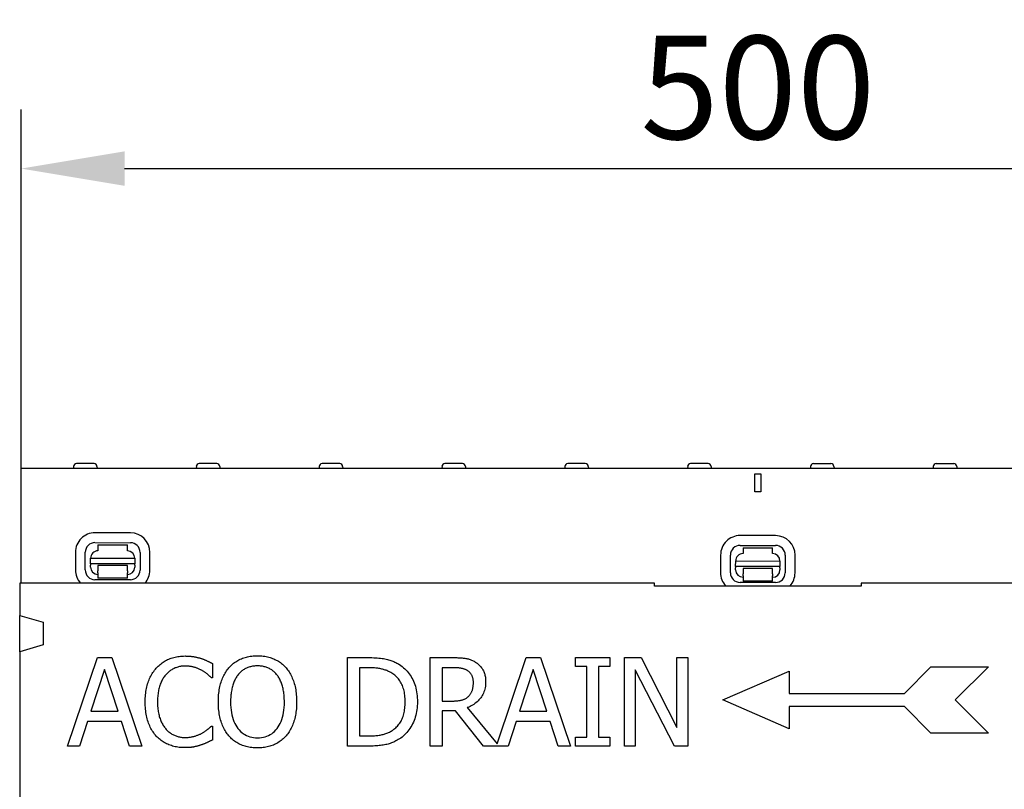
# Model space of a CAD drawing. Extents: x 98176 to 107591, y -2179 to 5233.
# Drawn here: x 104154 to 104488, y 2076 to 2337 of the extents above; entities that cross this region are included whole.
import ezdxf

# ---------------------------------------------------------------- set-up
doc = ezdxf.new("R2010")
doc.units = 0
doc.header["$LTSCALE"] = 2.5
doc.layers.get('DEFPOINTS').update_dxf_attribs({"color": 10, "linetype": 'CONTINUOUS'})
for name, color, linetype in [('BEMASS', 10, 'CONTINUOUS'), ('DUENN-18', 10, 'CONTINUOUS'), ('SICHTBAR', 10, 'CONTINUOUS')]:
    doc.layers.add(name, color=color, linetype=linetype)
doc.styles.add('BEMSTIL', font='isocp3.shx', dxfattribs={"width": 0.8})
doc.dimstyles.new('BEMASS', dxfattribs={"dimtxt": 3.5, "dimasz": 3.5, "dimexe": 2, "dimexo": 0, "dimgap": 1, "dimtad": 1, "dimdec": 0, "dimtxsty": 'BEMSTIL', "dimcen": 3, "dimclrd": 3, "dimclre": 3, "dimclrt": 4, "dimazin": 3, "dimtfac": 0.875, "dimtdec": 0, "dimtmove": 0, "dimatfit": 3, "dimtolj": 1})

# ---------------------------------------------------------------- blocks, each defined once
blk = doc.blocks.new('*D483')
at = {"layer": 'BEMASS', "color": 3}
for p, q in [((104154.93, 2185.24), (104154.93, 2306.74)), ((104653.93, 2185.24), (104653.93, 2306.74)), ((104189.93, 2286.74), (104618.93, 2286.74))]:
    blk.add_line(p, q, dxfattribs=at)
for points in [[(104189.93, 2292.58), (104189.93, 2280.91), (104154.93, 2286.74)], [(104618.93, 2292.58), (104618.93, 2280.91), (104653.93, 2286.74)]]:
    blk.add_solid(points, dxfattribs=at)
at = {"layer": 'DEFPOINTS', "color": 0}
for p in [(104653.93, 2286.74), (104154.93, 2185.24), (104653.93, 2185.24)]:
    blk.add_point(p, dxfattribs=at)
at = {"layer": 'BEMASS', "color": 4, "insert": (104404.43, 2314.24), "char_height": 35, "attachment_point": 5, "style": 'BEMSTIL'}
blk.add_mtext('\\A1;500', dxfattribs=at)

msp = doc.modelspace()

# ---------------------------------------------------------------- linework, layer by layer
at = {"layer": 'DUENN-18', "color": 133}
for p, q in [((104172.66, 2185.8), (104172.63, 2185.24)), ((104179.6, 2186.74), (104173.65, 2186.74)), ((104180.6, 2185.8), (104180.63, 2185.24)), ((104214.26, 2185.8), (104214.23, 2185.24)), ((104221.2, 2186.74), (104215.25, 2186.74)), ((104222.2, 2185.8), (104222.23, 2185.24)), ((104255.86, 2185.8), (104255.83, 2185.24)), ((104262.8, 2186.74), (104256.85, 2186.74)), ((104263.8, 2185.8), (104263.83, 2185.24)), ((104297.46, 2185.8), (104297.43, 2185.24)), ((104304.4, 2186.74), (104298.45, 2186.74)), ((104305.4, 2185.8), (104305.43, 2185.24)), ((104339.06, 2185.8), (104339.03, 2185.24)), ((104346, 2186.74), (104340.05, 2186.74)), ((104347, 2185.8), (104347.03, 2185.24)), ((104380.66, 2185.8), (104380.63, 2185.24)), ((104387.6, 2186.74), (104381.65, 2186.74)), ((104388.6, 2185.8), (104388.63, 2185.24)), ((104422.26, 2185.8), (104422.23, 2185.24)), ((104423.25, 2186.74), (104429.2, 2186.74)), ((104430.2, 2185.8), (104430.23, 2185.24)), ((104463.86, 2185.8), (104463.83, 2185.24)), ((104464.85, 2186.74), (104470.8, 2186.74)), ((104471.8, 2185.8), (104471.83, 2185.24)), ((104403.43, 2177.24), (104403.43, 2183.24)), ((104403.43, 2183.24), (104405.43, 2183.24)), ((104405.43, 2183.24), (104405.43, 2177.24)), ((104405.43, 2177.24), (104403.43, 2177.24)), ((104191.94, 2163.28), (104179.94, 2163.3)), ((104410.43, 2162.34), (104398.43, 2162.37)), ((104179.93, 2159.97), (104191.93, 2159.95)), ((104180.93, 2159.19), (104190.93, 2159.17)), ((104180.93, 2159.19), (104180.93, 2157.19)), ((104190.93, 2157.17), (104190.93, 2159.17)), ((104398.43, 2159.04), (104410.43, 2159.01)), ((104399.43, 2158.25), (104399.42, 2156.25)), ((104399.43, 2158.25), (104409.43, 2158.23)), ((104409.42, 2156.23), (104409.43, 2158.23)), ((104173.31, 2156.71), (104173.3, 2150.71)), ((104176.63, 2150.7), (104176.64, 2156.7)), ((104178.42, 2154.69), (104193.42, 2154.66)), ((104178.42, 2152.82), (104178.42, 2154.69)), ((104193.42, 2154.66), (104193.42, 2152.79)), ((104195.2, 2156.66), (104195.19, 2150.66)), ((104198.52, 2150.66), (104198.54, 2156.66)), ((104391.81, 2155.77), (104391.8, 2149.77)), ((104395.13, 2149.76), (104395.14, 2155.76)), ((104413.7, 2155.72), (104413.69, 2149.72)), ((104417.02, 2149.72), (104417.03, 2155.72)), ((104178.41, 2151.69), (104178.42, 2152.37)), ((104178.42, 2152.82), (104178.42, 2152.37)), ((104193.42, 2152.79), (104178.42, 2152.82)), ((104180.92, 2152.19), (104180.91, 2151.69)), ((104180.91, 2151.69), (104180.91, 2150.39)), ((104190.92, 2152.17), (104180.92, 2152.19)), ((104190.91, 2151.67), (104190.92, 2152.17)), ((104190.91, 2150.37), (104190.91, 2151.67)), ((104193.42, 2152.34), (104193.41, 2151.66)), ((104193.42, 2152.34), (104193.42, 2152.79)), ((104396.91, 2151.89), (104396.92, 2153.75)), ((104396.91, 2151.89), (104396.91, 2151.43)), ((104411.91, 2151.86), (104396.91, 2151.89)), ((104396.91, 2150.75), (104396.91, 2151.43)), ((104396.92, 2153.75), (104411.92, 2153.72)), ((104409.41, 2151.23), (104399.41, 2151.25)), ((104399.41, 2151.25), (104399.41, 2150.75)), ((104409.41, 2150.73), (104409.41, 2151.23)), ((104411.92, 2153.72), (104411.91, 2151.86)), ((104411.91, 2151.4), (104411.91, 2151.86)), ((104411.91, 2151.4), (104411.91, 2150.72)), ((104180.91, 2149.7), (104180.91, 2150.39)), ((104180.91, 2149.7), (104180.91, 2147.89)), ((104190.91, 2147.87), (104180.91, 2147.89)), ((104190.91, 2150.37), (104190.91, 2149.68)), ((104190.91, 2147.87), (104190.91, 2149.68)), ((104399.41, 2148.76), (104399.4, 2146.95)), ((104399.41, 2150.75), (104399.41, 2149.45)), ((104399.41, 2148.76), (104399.41, 2149.45)), ((104409.4, 2146.93), (104409.41, 2148.74)), ((104409.41, 2149.43), (104409.41, 2150.73)), ((104409.41, 2149.43), (104409.41, 2148.74)), ((104191.91, 2147.39), (104179.91, 2147.41)), ((104410.4, 2146.45), (104398.4, 2146.48)), ((104409.4, 2146.93), (104399.4, 2146.95)), ((104170.65, 2091.01), (104180.77, 2121.01)), ((104180.77, 2121.01), (104185.68, 2121.01)), ((104185.68, 2121.01), (104195.79, 2091.01)), ((104265.49, 2121.01), (104272.32, 2121.01)), ((104265.49, 2091.01), (104265.49, 2121.01)), ((104293.47, 2121.01), (104301.2, 2121.01)), ((104293.47, 2091.01), (104293.47, 2121.01)), ((104316.09, 2091.75), (104325.95, 2121.01)), ((104325.95, 2121.01), (104330.86, 2121.01)), ((104330.86, 2121.01), (104340.98, 2091.01)), ((104342.65, 2121.01), (104354.28, 2121.01)), ((104342.65, 2117.95), (104342.65, 2121.01)), ((104354.28, 2121.01), (104354.28, 2117.95)), ((104359.21, 2121.01), (104364.87, 2121.01)), ((104359.21, 2091.01), (104359.21, 2121.01)), ((104364.87, 2121.01), (104376.96, 2097.26)), ((104376.96, 2121.01), (104380.68, 2121.01)), ((104376.96, 2097.26), (104376.96, 2121.01)), ((104380.68, 2121.01), (104380.68, 2091.01)), ((104219.69, 2119.02), (104219.69, 2114.2)), ((104346.47, 2117.95), (104342.65, 2117.95)), ((104346.47, 2094.07), (104346.47, 2117.95)), ((104350.46, 2117.95), (104350.46, 2094.07)), ((104354.28, 2117.95), (104350.46, 2117.95)), ((104454.05, 2108.89), (104463.05, 2117.89)), ((104463.05, 2117.89), (104482.55, 2117.89)), ((104482.55, 2117.89), (104471.3, 2106.64)), ((104183.12, 2116.93), (104178.51, 2102.8)), ((104187.77, 2102.8), (104183.12, 2116.93)), ((104272.52, 2117.56), (104269.48, 2117.56)), ((104269.48, 2117.56), (104269.48, 2094.46)), ((104301.42, 2117.56), (104297.46, 2117.56)), ((104297.46, 2117.56), (104297.46, 2106.28)), ((104328.31, 2116.93), (104323.69, 2102.8)), ((104332.95, 2102.8), (104328.31, 2116.93)), ((104362.93, 2116.88), (104362.93, 2091.01)), ((104376.2, 2091.01), (104362.93, 2116.88)), ((104392.55, 2106.64), (104415.05, 2116.39)), ((104415.05, 2116.39), (104415.05, 2108.89)), ((104219.69, 2114.2), (104219.37, 2114.2)), ((104415.05, 2108.89), (104454.05, 2108.89)), ((104297.46, 2106.28), (104300.96, 2106.28)), ((104415.05, 2096.89), (104392.55, 2106.64)), ((104454.05, 2104.39), (104415.05, 2104.39)), ((104415.05, 2104.39), (104415.05, 2096.89)), ((104463.05, 2095.39), (104454.05, 2104.39)), ((104471.3, 2106.64), (104482.55, 2095.39)), ((104178.51, 2102.8), (104187.77, 2102.8)), ((104297.46, 2102.95), (104297.46, 2091.01)), ((104302.03, 2102.95), (104297.46, 2102.95)), ((104311.51, 2091.01), (104302.03, 2102.95)), ((104306.02, 2104.07), (104316.09, 2091.75)), ((104323.69, 2102.8), (104332.95, 2102.8)), ((104177.41, 2099.4), (104174.69, 2091.01)), ((104188.86, 2099.4), (104177.41, 2099.4)), ((104191.58, 2091.01), (104188.86, 2099.4)), ((104219.4, 2097.82), (104219.69, 2097.82)), ((104219.69, 2097.82), (104219.69, 2093.05)), ((104322.6, 2099.4), (104319.87, 2091.01)), ((104334.05, 2099.4), (104322.6, 2099.4)), ((104336.77, 2091.01), (104334.05, 2099.4)), ((104269.48, 2094.46), (104272.52, 2094.46)), ((104482.55, 2095.39), (104463.05, 2095.39)), ((104174.69, 2091.01), (104170.65, 2091.01)), ((104195.79, 2091.01), (104191.58, 2091.01)), ((104272.4, 2091.01), (104265.49, 2091.01)), ((104297.46, 2091.01), (104293.47, 2091.01)), ((104319.87, 2091.01), (104311.51, 2091.01)), ((104340.98, 2091.01), (104336.77, 2091.01)), ((104342.65, 2094.07), (104346.47, 2094.07)), ((104342.65, 2091.01), (104342.65, 2094.07)), ((104354.28, 2091.01), (104342.65, 2091.01)), ((104350.46, 2094.07), (104354.28, 2094.07)), ((104354.28, 2094.07), (104354.28, 2091.01)), ((104362.93, 2091.01), (104359.21, 2091.01)), ((104380.68, 2091.01), (104376.2, 2091.01))]:
    msp.add_line(p, q, dxfattribs=at)
at = {"layer": 'DUENN-18', "color": 133, "flags": 128}
for points in [[(104200.68, 2117.41), (104200.98, 2117.74), (104201.3, 2118.06), (104201.62, 2118.36), (104201.95, 2118.65), (104202.29, 2118.93), (104202.64, 2119.19), (104203, 2119.44), (104203.37, 2119.68), (104203.74, 2119.9), (104204.13, 2120.11), (104204.53, 2120.31), (104204.93, 2120.49), (104205.34, 2120.66), (104205.77, 2120.81), (104206.2, 2120.95), (104206.63, 2121.08), (104207.08, 2121.19), (104207.53, 2121.28), (104207.99, 2121.36), (104208.46, 2121.43), (104208.94, 2121.48), (104209.43, 2121.52), (104209.92, 2121.54), (104210.43, 2121.55)], [(104210.43, 2121.55), (104210.68, 2121.54), (104210.92, 2121.54), (104211.17, 2121.53), (104211.41, 2121.52), (104211.65, 2121.51), (104211.89, 2121.49), (104212.12, 2121.47), (104212.35, 2121.45), (104212.58, 2121.42), (104212.81, 2121.39), (104213.04, 2121.36), (104213.26, 2121.33), (104213.48, 2121.29), (104213.69, 2121.25), (104213.91, 2121.21), (104214.12, 2121.17), (104214.33, 2121.12), (104214.53, 2121.08), (104214.73, 2121.03), (104214.93, 2120.98), (104215.13, 2120.93), (104215.32, 2120.88), (104215.51, 2120.82), (104215.7, 2120.77)], [(104225.3, 2117.58), (104225.6, 2117.91), (104225.91, 2118.22), (104226.22, 2118.52), (104226.55, 2118.81), (104226.88, 2119.08), (104227.23, 2119.34), (104227.58, 2119.58), (104227.95, 2119.81), (104228.32, 2120.03), (104228.7, 2120.24), (104229.1, 2120.43), (104229.5, 2120.61), (104229.91, 2120.77), (104230.33, 2120.93), (104230.76, 2121.06), (104231.19, 2121.18), (104231.63, 2121.29), (104232.08, 2121.38), (104232.54, 2121.46), (104233.01, 2121.53), (104233.48, 2121.58), (104233.97, 2121.61), (104234.46, 2121.64), (104234.96, 2121.64)], [(104234.96, 2121.64), (104235.46, 2121.64), (104235.96, 2121.61), (104236.45, 2121.58), (104236.93, 2121.52), (104237.4, 2121.46), (104237.87, 2121.38), (104238.32, 2121.28), (104238.77, 2121.17), (104239.21, 2121.04), (104239.64, 2120.9), (104240.06, 2120.74), (104240.47, 2120.57), (104240.88, 2120.39), (104241.27, 2120.19), (104241.66, 2119.99), (104242.03, 2119.77), (104242.39, 2119.53), (104242.74, 2119.29), (104243.08, 2119.04), (104243.41, 2118.77), (104243.73, 2118.49), (104244.04, 2118.2), (104244.34, 2117.9), (104244.63, 2117.58)], [(104272.32, 2121.01), (104273.01, 2121.01), (104273.68, 2120.99), (104274.32, 2120.97), (104274.94, 2120.94), (104275.53, 2120.9), (104276.1, 2120.85), (104276.64, 2120.8), (104277.15, 2120.73), (104277.64, 2120.66), (104278.11, 2120.57), (104278.55, 2120.48), (104278.96, 2120.38), (104279.36, 2120.27), (104279.74, 2120.15), (104280.12, 2120.03), (104280.49, 2119.9), (104280.84, 2119.77), (104281.19, 2119.63), (104281.53, 2119.48), (104281.85, 2119.32), (104282.17, 2119.16), (104282.48, 2118.99), (104282.78, 2118.81), (104283.07, 2118.63)], [(104301.2, 2121.01), (104301.63, 2121.01), (104302.04, 2121), (104302.44, 2120.99), (104302.83, 2120.98), (104303.21, 2120.96), (104303.57, 2120.94), (104303.92, 2120.92), (104304.27, 2120.89), (104304.6, 2120.85), (104304.92, 2120.82), (104305.22, 2120.78), (104305.52, 2120.73), (104305.81, 2120.68), (104306.09, 2120.62), (104306.38, 2120.55), (104306.66, 2120.46), (104306.94, 2120.37), (104307.22, 2120.27), (104307.49, 2120.15), (104307.77, 2120.03), (104308.04, 2119.89), (104308.31, 2119.75), (104308.57, 2119.6), (104308.84, 2119.43)], [(104210.4, 2118.14), (104210.08, 2118.14), (104209.77, 2118.12), (104209.45, 2118.09), (104209.14, 2118.05), (104208.84, 2118), (104208.53, 2117.94), (104208.23, 2117.87), (104207.93, 2117.79), (104207.64, 2117.7), (104207.34, 2117.59), (104207.05, 2117.48), (104206.77, 2117.35), (104206.48, 2117.22), (104206.21, 2117.07), (104205.94, 2116.91), (104205.67, 2116.75), (104205.41, 2116.57), (104205.16, 2116.38), (104204.91, 2116.19), (104204.67, 2115.98), (104204.44, 2115.76), (104204.21, 2115.54), (104203.98, 2115.3), (104203.76, 2115.05)], [(104215.99, 2116.71), (104215.8, 2116.81), (104215.61, 2116.91), (104215.41, 2117.01), (104215.21, 2117.1), (104215.01, 2117.19), (104214.8, 2117.28), (104214.59, 2117.37), (104214.38, 2117.45), (104214.16, 2117.53), (104213.95, 2117.6), (104213.72, 2117.67), (104213.5, 2117.74), (104213.27, 2117.81), (104213.04, 2117.86), (104212.8, 2117.92), (104212.56, 2117.96), (104212.31, 2118.01), (104212.05, 2118.04), (104211.79, 2118.07), (104211.52, 2118.1), (104211.25, 2118.12), (104210.97, 2118.13), (104210.69, 2118.14), (104210.4, 2118.14)], [(104215.7, 2120.77), (104215.86, 2120.71), (104216.03, 2120.66), (104216.19, 2120.6), (104216.35, 2120.54), (104216.52, 2120.48), (104216.68, 2120.42), (104216.85, 2120.35), (104217.01, 2120.29), (104217.18, 2120.22), (104217.35, 2120.15), (104217.51, 2120.08), (104217.68, 2120), (104217.85, 2119.93), (104218.02, 2119.85), (104218.19, 2119.77), (104218.35, 2119.69), (104218.52, 2119.61), (104218.69, 2119.53), (104218.86, 2119.45), (104219.02, 2119.36), (104219.19, 2119.28), (104219.36, 2119.19), (104219.52, 2119.11), (104219.69, 2119.02)], [(104221.71, 2106.01), (104221.71, 2106.63), (104221.73, 2107.24), (104221.76, 2107.84), (104221.81, 2108.42), (104221.87, 2108.99), (104221.94, 2109.55), (104222.02, 2110.1), (104222.12, 2110.64), (104222.23, 2111.16), (104222.36, 2111.67), (104222.49, 2112.16), (104222.64, 2112.65), (104222.8, 2113.12), (104222.98, 2113.58), (104223.16, 2114.03), (104223.35, 2114.47), (104223.56, 2114.9), (104223.78, 2115.32), (104224, 2115.72), (104224.24, 2116.12), (104224.49, 2116.5), (104224.75, 2116.87), (104225.02, 2117.23), (104225.3, 2117.58)], [(104234.98, 2118.19), (104234.62, 2118.19), (104234.27, 2118.17), (104233.93, 2118.14), (104233.6, 2118.11), (104233.27, 2118.06), (104232.95, 2118), (104232.64, 2117.93), (104232.33, 2117.86), (104232.04, 2117.77), (104231.75, 2117.67), (104231.46, 2117.56), (104231.19, 2117.44), (104230.92, 2117.31), (104230.66, 2117.16), (104230.4, 2117.01), (104230.15, 2116.84), (104229.9, 2116.66), (104229.66, 2116.47), (104229.42, 2116.27), (104229.19, 2116.05), (104228.96, 2115.83), (104228.74, 2115.59), (104228.53, 2115.34), (104228.32, 2115.08)], [(104241.62, 2115.08), (104241.42, 2115.33), (104241.21, 2115.58), (104240.99, 2115.81), (104240.77, 2116.03), (104240.54, 2116.24), (104240.3, 2116.44), (104240.06, 2116.63), (104239.81, 2116.81), (104239.56, 2116.98), (104239.29, 2117.13), (104239.02, 2117.28), (104238.75, 2117.41), (104238.47, 2117.54), (104238.18, 2117.65), (104237.88, 2117.75), (104237.58, 2117.84), (104237.28, 2117.93), (104236.97, 2118), (104236.65, 2118.06), (104236.33, 2118.1), (104236, 2118.14), (104235.67, 2118.17), (104235.33, 2118.19), (104234.98, 2118.19)], [(104244.63, 2117.58), (104244.91, 2117.24), (104245.18, 2116.89), (104245.44, 2116.53), (104245.68, 2116.15), (104245.92, 2115.76), (104246.15, 2115.36), (104246.36, 2114.94), (104246.57, 2114.51), (104246.76, 2114.07), (104246.94, 2113.62), (104247.12, 2113.15), (104247.28, 2112.67), (104247.43, 2112.18), (104247.57, 2111.68), (104247.7, 2111.16), (104247.81, 2110.64), (104247.91, 2110.1), (104247.99, 2109.55), (104248.07, 2108.99), (104248.12, 2108.41), (104248.17, 2107.83), (104248.2, 2107.24), (104248.22, 2106.63), (104248.23, 2106.01)], [(104283.07, 2118.63), (104283.54, 2118.3), (104284, 2117.95), (104284.43, 2117.59), (104284.85, 2117.21), (104285.25, 2116.81), (104285.64, 2116.39), (104286, 2115.96), (104286.35, 2115.51), (104286.68, 2115.04), (104286.99, 2114.56), (104287.28, 2114.06), (104287.55, 2113.54), (104287.81, 2113), (104288.04, 2112.44), (104288.25, 2111.87), (104288.44, 2111.29), (104288.6, 2110.68), (104288.75, 2110.06), (104288.87, 2109.42), (104288.97, 2108.77), (104289.05, 2108.1), (104289.1, 2107.41), (104289.13, 2106.71), (104289.15, 2105.99)], [(104308.84, 2119.43), (104309.1, 2119.26), (104309.35, 2119.07), (104309.59, 2118.88), (104309.82, 2118.69), (104310.04, 2118.48), (104310.25, 2118.27), (104310.45, 2118.04), (104310.65, 2117.82), (104310.83, 2117.58), (104311.01, 2117.33), (104311.17, 2117.08), (104311.33, 2116.82), (104311.48, 2116.55), (104311.61, 2116.27), (104311.73, 2115.97), (104311.84, 2115.67), (104311.93, 2115.36), (104312.01, 2115.03), (104312.08, 2114.7), (104312.14, 2114.35), (104312.18, 2114), (104312.22, 2113.63), (104312.23, 2113.25), (104312.24, 2112.87)], [(104196.93, 2105.99), (104196.94, 2106.61), (104196.96, 2107.22), (104196.99, 2107.81), (104197.04, 2108.39), (104197.1, 2108.96), (104197.17, 2109.51), (104197.26, 2110.05), (104197.36, 2110.58), (104197.47, 2111.09), (104197.6, 2111.59), (104197.74, 2112.08), (104197.89, 2112.55), (104198.06, 2113.01), (104198.24, 2113.46), (104198.43, 2113.9), (104198.63, 2114.33), (104198.84, 2114.75), (104199.07, 2115.16), (104199.31, 2115.56), (104199.56, 2115.95), (104199.82, 2116.33), (104200.09, 2116.7), (104200.38, 2117.06), (104200.68, 2117.41)], [(104203.76, 2115.05), (104203.56, 2114.79), (104203.36, 2114.52), (104203.17, 2114.24), (104202.98, 2113.95), (104202.81, 2113.64), (104202.64, 2113.33), (104202.48, 2113), (104202.33, 2112.66), (104202.18, 2112.31), (104202.05, 2111.95), (104201.92, 2111.58), (104201.8, 2111.2), (104201.68, 2110.81), (104201.58, 2110.41), (104201.49, 2110), (104201.4, 2109.59), (104201.33, 2109.17), (104201.27, 2108.74), (104201.21, 2108.3), (104201.17, 2107.85), (104201.13, 2107.4), (104201.11, 2106.94), (104201.1, 2106.46), (104201.09, 2105.99)], [(104219.37, 2114.2), (104219.28, 2114.29), (104219.19, 2114.37), (104219.09, 2114.46), (104218.98, 2114.55), (104218.88, 2114.64), (104218.76, 2114.74), (104218.65, 2114.84), (104218.53, 2114.94), (104218.41, 2115.04), (104218.28, 2115.15), (104218.15, 2115.26), (104218.01, 2115.37), (104217.87, 2115.48), (104217.73, 2115.6), (104217.57, 2115.71), (104217.42, 2115.82), (104217.26, 2115.93), (104217.09, 2116.05), (104216.92, 2116.16), (104216.75, 2116.27), (104216.57, 2116.38), (104216.38, 2116.49), (104216.19, 2116.6), (104215.99, 2116.71)], [(104228.32, 2115.08), (104228.12, 2114.82), (104227.94, 2114.55), (104227.76, 2114.26), (104227.59, 2113.97), (104227.42, 2113.67), (104227.27, 2113.35), (104227.12, 2113.03), (104226.98, 2112.69), (104226.85, 2112.34), (104226.72, 2111.99), (104226.6, 2111.62), (104226.5, 2111.24), (104226.39, 2110.85), (104226.3, 2110.45), (104226.22, 2110.04), (104226.14, 2109.63), (104226.08, 2109.21), (104226.02, 2108.78), (104225.97, 2108.34), (104225.93, 2107.89), (104225.9, 2107.43), (104225.88, 2106.97), (104225.87, 2106.49), (104225.86, 2106.01)], [(104244.07, 2106.01), (104244.07, 2106.5), (104244.05, 2106.98), (104244.03, 2107.45), (104244, 2107.91), (104243.96, 2108.37), (104243.91, 2108.81), (104243.85, 2109.24), (104243.79, 2109.67), (104243.71, 2110.08), (104243.63, 2110.49), (104243.53, 2110.89), (104243.43, 2111.27), (104243.32, 2111.65), (104243.2, 2112.02), (104243.07, 2112.37), (104242.94, 2112.72), (104242.8, 2113.05), (104242.65, 2113.37), (104242.5, 2113.69), (104242.34, 2113.99), (104242.17, 2114.28), (104241.99, 2114.55), (104241.81, 2114.82), (104241.62, 2115.08)], [(104280.44, 2115.76), (104280.17, 2115.91), (104279.9, 2116.06), (104279.63, 2116.2), (104279.35, 2116.33), (104279.07, 2116.46), (104278.79, 2116.58), (104278.5, 2116.69), (104278.21, 2116.79), (104277.92, 2116.89), (104277.62, 2116.98), (104277.33, 2117.06), (104277.03, 2117.13), (104276.72, 2117.2), (104276.4, 2117.26), (104276.07, 2117.32), (104275.72, 2117.37), (104275.36, 2117.41), (104274.99, 2117.45), (104274.61, 2117.48), (104274.22, 2117.51), (104273.81, 2117.53), (104273.39, 2117.55), (104272.96, 2117.56), (104272.52, 2117.56)], [(104284.99, 2106.04), (104284.98, 2106.6), (104284.96, 2107.16), (104284.92, 2107.7), (104284.86, 2108.22), (104284.79, 2108.74), (104284.7, 2109.24), (104284.6, 2109.72), (104284.48, 2110.19), (104284.35, 2110.65), (104284.19, 2111.09), (104284.03, 2111.52), (104283.85, 2111.93), (104283.65, 2112.33), (104283.43, 2112.72), (104283.2, 2113.09), (104282.96, 2113.44), (104282.7, 2113.78), (104282.42, 2114.11), (104282.13, 2114.42), (104281.83, 2114.72), (104281.5, 2115), (104281.16, 2115.27), (104280.81, 2115.52), (104280.44, 2115.76)], [(104306.19, 2116.54), (104306.04, 2116.63), (104305.9, 2116.71), (104305.74, 2116.8), (104305.59, 2116.87), (104305.43, 2116.95), (104305.27, 2117.01), (104305.1, 2117.08), (104304.93, 2117.14), (104304.75, 2117.19), (104304.58, 2117.24), (104304.39, 2117.29), (104304.21, 2117.33), (104304.01, 2117.36), (104303.82, 2117.4), (104303.61, 2117.43), (104303.39, 2117.46), (104303.17, 2117.48), (104302.95, 2117.5), (104302.71, 2117.52), (104302.47, 2117.53), (104302.22, 2117.54), (104301.96, 2117.55), (104301.69, 2117.56), (104301.42, 2117.56)], [(104308.08, 2112.55), (104308.08, 2112.77), (104308.07, 2112.98), (104308.06, 2113.19), (104308.03, 2113.39), (104308, 2113.59), (104307.97, 2113.79), (104307.93, 2113.98), (104307.88, 2114.17), (104307.82, 2114.35), (104307.76, 2114.53), (104307.7, 2114.7), (104307.62, 2114.87), (104307.54, 2115.04), (104307.45, 2115.2), (104307.36, 2115.35), (104307.26, 2115.51), (104307.15, 2115.65), (104307.03, 2115.79), (104306.91, 2115.93), (104306.78, 2116.06), (104306.64, 2116.19), (104306.5, 2116.31), (104306.35, 2116.43), (104306.19, 2116.54)], [(104312.24, 2112.87), (104312.23, 2112.33), (104312.19, 2111.8), (104312.14, 2111.29), (104312.05, 2110.8), (104311.95, 2110.32), (104311.82, 2109.85), (104311.67, 2109.4), (104311.5, 2108.96), (104311.3, 2108.54), (104311.08, 2108.13), (104310.83, 2107.74), (104310.56, 2107.36), (104310.28, 2107), (104309.97, 2106.65), (104309.65, 2106.32), (104309.31, 2106.01), (104308.96, 2105.71), (104308.59, 2105.42), (104308.2, 2105.16), (104307.8, 2104.91), (104307.38, 2104.67), (104306.94, 2104.45), (104306.49, 2104.25), (104306.02, 2104.07)], [(104306.38, 2107.83), (104306.52, 2107.97), (104306.66, 2108.12), (104306.79, 2108.27), (104306.91, 2108.42), (104307.03, 2108.58), (104307.14, 2108.75), (104307.25, 2108.91), (104307.34, 2109.09), (104307.44, 2109.27), (104307.52, 2109.45), (104307.6, 2109.64), (104307.67, 2109.83), (104307.74, 2110.02), (104307.8, 2110.23), (104307.85, 2110.44), (104307.9, 2110.65), (104307.94, 2110.87), (104307.98, 2111.09), (104308.01, 2111.32), (104308.04, 2111.56), (104308.06, 2111.8), (104308.07, 2112.04), (104308.08, 2112.29), (104308.08, 2112.55)], [(104300.96, 2106.28), (104301.25, 2106.28), (104301.53, 2106.29), (104301.8, 2106.3), (104302.07, 2106.31), (104302.34, 2106.33), (104302.6, 2106.35), (104302.85, 2106.38), (104303.11, 2106.41), (104303.35, 2106.45), (104303.59, 2106.49), (104303.83, 2106.53), (104304.06, 2106.58), (104304.29, 2106.64), (104304.51, 2106.7), (104304.72, 2106.77), (104304.93, 2106.86), (104305.13, 2106.95), (104305.33, 2107.05), (104305.52, 2107.16), (104305.7, 2107.27), (104305.88, 2107.4), (104306.05, 2107.54), (104306.22, 2107.68), (104306.38, 2107.83)], [(104200.7, 2094.41), (104200.41, 2094.75), (104200.12, 2095.09), (104199.85, 2095.45), (104199.59, 2095.82), (104199.34, 2096.2), (104199.11, 2096.6), (104198.88, 2097.01), (104198.66, 2097.44), (104198.46, 2097.88), (104198.27, 2098.33), (104198.09, 2098.8), (104197.92, 2099.28), (104197.76, 2099.77), (104197.62, 2100.27), (104197.49, 2100.79), (104197.37, 2101.32), (104197.27, 2101.86), (104197.18, 2102.41), (104197.1, 2102.98), (104197.04, 2103.56), (104196.99, 2104.14), (104196.96, 2104.75), (104196.94, 2105.36), (104196.93, 2105.99)], [(104201.09, 2105.99), (104201.1, 2105.48), (104201.11, 2104.98), (104201.14, 2104.5), (104201.17, 2104.02), (104201.22, 2103.56), (104201.28, 2103.11), (104201.34, 2102.68), (104201.42, 2102.25), (104201.51, 2101.84), (104201.61, 2101.44), (104201.71, 2101.05), (104201.83, 2100.67), (104201.96, 2100.31), (104202.09, 2099.95), (104202.24, 2099.61), (104202.39, 2099.27), (104202.54, 2098.94), (104202.71, 2098.62), (104202.88, 2098.32), (104203.06, 2098.02), (104203.25, 2097.73), (104203.45, 2097.45), (104203.65, 2097.18), (104203.86, 2096.92)], [(104225.28, 2094.46), (104225, 2094.8), (104224.73, 2095.15), (104224.47, 2095.52), (104224.22, 2095.9), (104223.98, 2096.29), (104223.75, 2096.69), (104223.54, 2097.11), (104223.34, 2097.54), (104223.14, 2097.98), (104222.96, 2098.44), (104222.79, 2098.9), (104222.63, 2099.39), (104222.48, 2099.88), (104222.35, 2100.38), (104222.23, 2100.9), (104222.12, 2101.42), (104222.02, 2101.96), (104221.94, 2102.51), (104221.87, 2103.06), (104221.81, 2103.63), (104221.76, 2104.21), (104221.73, 2104.8), (104221.71, 2105.4), (104221.71, 2106.01)], [(104225.86, 2106.01), (104225.88, 2105.05), (104225.93, 2104.12), (104226.02, 2103.23), (104226.14, 2102.38), (104226.29, 2101.57), (104226.48, 2100.8), (104226.71, 2100.06), (104226.97, 2099.37), (104227.26, 2098.71), (104227.59, 2098.09), (104227.95, 2097.51), (104228.34, 2096.97), (104228.77, 2096.47), (104229.22, 2096.01), (104229.69, 2095.6), (104230.18, 2095.22), (104230.7, 2094.9), (104231.24, 2094.61), (104231.81, 2094.38), (104232.4, 2094.18), (104233.01, 2094.03), (104233.64, 2093.92), (104234.3, 2093.85), (104234.98, 2093.83)], [(104234.98, 2093.83), (104235.66, 2093.85), (104236.32, 2093.92), (104236.95, 2094.03), (104237.56, 2094.18), (104238.15, 2094.38), (104238.72, 2094.61), (104239.26, 2094.9), (104239.77, 2095.22), (104240.27, 2095.6), (104240.74, 2096.01), (104241.18, 2096.47), (104241.61, 2096.97), (104242, 2097.51), (104242.36, 2098.09), (104242.68, 2098.71), (104242.98, 2099.37), (104243.23, 2100.06), (104243.46, 2100.8), (104243.64, 2101.57), (104243.8, 2102.38), (104243.92, 2103.23), (104244, 2104.12), (104244.06, 2105.05), (104244.07, 2106.01)], [(104248.23, 2106.01), (104248.22, 2105.41), (104248.2, 2104.81), (104248.17, 2104.23), (104248.13, 2103.66), (104248.07, 2103.09), (104248, 2102.54), (104247.92, 2101.99), (104247.82, 2101.46), (104247.71, 2100.93), (104247.59, 2100.41), (104247.45, 2099.91), (104247.31, 2099.41), (104247.15, 2098.92), (104246.98, 2098.45), (104246.79, 2097.99), (104246.6, 2097.55), (104246.39, 2097.12), (104246.18, 2096.7), (104245.95, 2096.29), (104245.71, 2095.9), (104245.46, 2095.52), (104245.19, 2095.15), (104244.92, 2094.8), (104244.63, 2094.46)], [(104280.81, 2096.46), (104281.15, 2096.7), (104281.47, 2096.95), (104281.79, 2097.22), (104282.08, 2097.5), (104282.37, 2097.79), (104282.64, 2098.1), (104282.89, 2098.42), (104283.13, 2098.75), (104283.35, 2099.09), (104283.57, 2099.45), (104283.76, 2099.82), (104283.94, 2100.2), (104284.11, 2100.6), (104284.26, 2101.01), (104284.4, 2101.44), (104284.52, 2101.89), (104284.63, 2102.35), (104284.73, 2102.83), (104284.81, 2103.32), (104284.87, 2103.83), (104284.92, 2104.36), (104284.96, 2104.9), (104284.98, 2105.46), (104284.99, 2106.04)], [(104289.15, 2105.99), (104289.13, 2105.31), (104289.1, 2104.64), (104289.04, 2103.98), (104288.96, 2103.34), (104288.86, 2102.7), (104288.73, 2102.08), (104288.58, 2101.47), (104288.41, 2100.86), (104288.21, 2100.27), (104287.99, 2099.7), (104287.75, 2099.13), (104287.48, 2098.57), (104287.19, 2098.03), (104286.89, 2097.51), (104286.58, 2097.01), (104286.24, 2096.53), (104285.9, 2096.07), (104285.53, 2095.63), (104285.15, 2095.21), (104284.76, 2094.81), (104284.35, 2094.43), (104283.92, 2094.07), (104283.48, 2093.74), (104283.02, 2093.42)], [(104216.21, 2095.41), (104216.39, 2095.52), (104216.57, 2095.62), (104216.74, 2095.73), (104216.91, 2095.84), (104217.08, 2095.94), (104217.24, 2096.05), (104217.39, 2096.16), (104217.55, 2096.26), (104217.7, 2096.37), (104217.84, 2096.48), (104217.98, 2096.59), (104218.12, 2096.7), (104218.25, 2096.81), (104218.38, 2096.91), (104218.51, 2097.02), (104218.62, 2097.12), (104218.74, 2097.21), (104218.85, 2097.31), (104218.95, 2097.4), (104219.05, 2097.49), (104219.14, 2097.57), (104219.23, 2097.66), (104219.32, 2097.74), (104219.4, 2097.82)], [(104210.35, 2090.48), (104209.87, 2090.48), (104209.39, 2090.5), (104208.92, 2090.54), (104208.46, 2090.59), (104208, 2090.65), (104207.55, 2090.72), (104207.1, 2090.81), (104206.66, 2090.91), (104206.23, 2091.03), (104205.8, 2091.16), (104205.38, 2091.3), (104204.97, 2091.46), (104204.56, 2091.63), (104204.16, 2091.82), (104203.78, 2092.01), (104203.4, 2092.23), (104203.03, 2092.45), (104202.67, 2092.69), (104202.32, 2092.94), (104201.98, 2093.21), (104201.64, 2093.49), (104201.32, 2093.79), (104201.01, 2094.09), (104200.7, 2094.41)], [(104203.86, 2096.92), (104204.08, 2096.68), (104204.3, 2096.44), (104204.52, 2096.22), (104204.75, 2096.01), (104204.99, 2095.81), (104205.23, 2095.62), (104205.48, 2095.44), (104205.74, 2095.27), (104206, 2095.1), (104206.26, 2094.95), (104206.54, 2094.81), (104206.82, 2094.68), (104207.1, 2094.56), (104207.38, 2094.45), (104207.67, 2094.35), (104207.97, 2094.26), (104208.26, 2094.18), (104208.56, 2094.12), (104208.86, 2094.06), (104209.16, 2094.01), (104209.47, 2093.98), (104209.78, 2093.95), (104210.09, 2093.93), (104210.4, 2093.93)], [(104210.4, 2093.93), (104210.69, 2093.93), (104210.97, 2093.94), (104211.25, 2093.95), (104211.52, 2093.98), (104211.8, 2094), (104212.06, 2094.03), (104212.33, 2094.07), (104212.59, 2094.12), (104212.85, 2094.17), (104213.1, 2094.22), (104213.35, 2094.29), (104213.6, 2094.35), (104213.84, 2094.43), (104214.08, 2094.5), (104214.31, 2094.58), (104214.54, 2094.66), (104214.77, 2094.74), (104214.99, 2094.83), (104215.2, 2094.92), (104215.41, 2095.01), (104215.62, 2095.11), (104215.82, 2095.21), (104216.02, 2095.31), (104216.21, 2095.41)], [(104234.96, 2090.38), (104234.45, 2090.39), (104233.96, 2090.41), (104233.47, 2090.44), (104233, 2090.49), (104232.53, 2090.56), (104232.07, 2090.64), (104231.62, 2090.73), (104231.17, 2090.84), (104230.74, 2090.96), (104230.31, 2091.1), (104229.9, 2091.25), (104229.49, 2091.41), (104229.09, 2091.59), (104228.69, 2091.78), (104228.31, 2091.99), (104227.94, 2092.21), (104227.57, 2092.44), (104227.22, 2092.69), (104226.87, 2092.95), (104226.54, 2093.23), (104226.21, 2093.52), (104225.89, 2093.82), (104225.58, 2094.13), (104225.28, 2094.46)], [(104244.63, 2094.46), (104244.32, 2094.12), (104244, 2093.8), (104243.67, 2093.49), (104243.33, 2093.19), (104242.99, 2092.91), (104242.64, 2092.65), (104242.27, 2092.4), (104241.9, 2092.16), (104241.53, 2091.94), (104241.14, 2091.74), (104240.74, 2091.55), (104240.34, 2091.38), (104239.93, 2091.22), (104239.51, 2091.07), (104239.09, 2090.94), (104238.66, 2090.82), (104238.22, 2090.72), (104237.77, 2090.63), (104237.32, 2090.55), (104236.86, 2090.49), (104236.4, 2090.44), (104235.92, 2090.41), (104235.44, 2090.39), (104234.96, 2090.38)], [(104272.52, 2094.46), (104272.95, 2094.47), (104273.38, 2094.47), (104273.8, 2094.49), (104274.21, 2094.51), (104274.61, 2094.54), (104275.01, 2094.57), (104275.39, 2094.61), (104275.76, 2094.65), (104276.13, 2094.7), (104276.49, 2094.76), (104276.83, 2094.82), (104277.17, 2094.89), (104277.5, 2094.96), (104277.83, 2095.05), (104278.15, 2095.15), (104278.47, 2095.25), (104278.78, 2095.37), (104279.08, 2095.49), (104279.38, 2095.63), (104279.68, 2095.77), (104279.97, 2095.93), (104280.25, 2096.1), (104280.53, 2096.27), (104280.81, 2096.46)], [(104215.7, 2091.35), (104215.48, 2091.28), (104215.27, 2091.21), (104215.06, 2091.15), (104214.85, 2091.08), (104214.64, 2091.02), (104214.44, 2090.97), (104214.24, 2090.92), (104214.04, 2090.86), (104213.84, 2090.82), (104213.65, 2090.77), (104213.46, 2090.73), (104213.27, 2090.69), (104213.08, 2090.66), (104212.88, 2090.63), (104212.67, 2090.6), (104212.45, 2090.57), (104212.22, 2090.55), (104211.98, 2090.53), (104211.73, 2090.51), (104211.48, 2090.5), (104211.21, 2090.49), (104210.93, 2090.48), (104210.65, 2090.48), (104210.35, 2090.48)], [(104219.69, 2093.05), (104219.52, 2092.98), (104219.36, 2092.9), (104219.2, 2092.82), (104219.04, 2092.75), (104218.88, 2092.67), (104218.72, 2092.6), (104218.57, 2092.53), (104218.41, 2092.45), (104218.26, 2092.38), (104218.11, 2092.31), (104217.96, 2092.24), (104217.82, 2092.17), (104217.67, 2092.09), (104217.51, 2092.02), (104217.36, 2091.96), (104217.19, 2091.89), (104217.02, 2091.82), (104216.85, 2091.75), (104216.67, 2091.68), (104216.49, 2091.61), (104216.3, 2091.55), (104216.1, 2091.48), (104215.91, 2091.42), (104215.7, 2091.35)], [(104283.02, 2093.42), (104282.64, 2093.19), (104282.26, 2092.97), (104281.87, 2092.76), (104281.49, 2092.57), (104281.1, 2092.39), (104280.72, 2092.22), (104280.33, 2092.07), (104279.95, 2091.93), (104279.56, 2091.8), (104279.17, 2091.69), (104278.78, 2091.58), (104278.39, 2091.5), (104277.99, 2091.42), (104277.57, 2091.35), (104277.13, 2091.28), (104276.68, 2091.23), (104276.21, 2091.18), (104275.72, 2091.13), (104275.21, 2091.1), (104274.68, 2091.06), (104274.14, 2091.04), (104273.57, 2091.02), (104272.99, 2091.01), (104272.4, 2091.01)]]:
    msp.add_lwpolyline(points, dxfattribs=at)
at = {"layer": 'DUENN-18', "color": 133}
for centre, radius, start, end in [((104173.65, 2185.74), 1, 90, 177), ((104179.6, 2185.74), 1, 3, 90), ((104215.25, 2185.74), 1, 90, 177), ((104221.2, 2185.74), 1, 3, 90), ((104256.85, 2185.74), 1, 90, 177), ((104262.8, 2185.74), 1, 3, 90), ((104298.45, 2185.74), 1, 90, 177), ((104304.4, 2185.74), 1, 3, 90), ((104340.05, 2185.74), 1, 90, 177), ((104346, 2185.74), 1, 3, 90), ((104381.65, 2185.74), 1, 90, 177), ((104387.6, 2185.74), 1, 3, 90), ((104423.25, 2185.74), 1, 90, 177), ((104429.2, 2185.74), 1, 3, 90), ((104464.85, 2185.74), 1, 90, 177), ((104470.8, 2185.74), 1, 3, 90), ((104179.92, 2156.69), 6.61, 89.8852, 179.8852), ((104191.92, 2156.67), 6.61, 359.8852, 89.8852), ((104398.42, 2155.76), 6.61, 89.8852, 179.8852), ((104410.42, 2155.73), 6.61, 359.8852, 89.8852), ((104179.92, 2156.69), 3.28, 89.8852, 179.8852), ((104191.92, 2156.67), 3.28, 359.8852, 89.8852), ((104398.42, 2155.76), 3.28, 89.8852, 179.8852), ((104410.42, 2155.73), 3.28, 359.8852, 89.8852), ((104180.92, 2154.69), 2.5, 89.8852, 179.8852), ((104190.92, 2154.67), 2.5, 359.8852, 89.8852), ((104399.42, 2153.75), 2.5, 89.8852, 179.8852), ((104409.42, 2153.73), 2.5, 359.8852, 89.8852), ((104180.91, 2151.69), 2.5, 179.8852, 269.8852), ((104190.91, 2151.67), 2.5, 269.8852, 359.8852), ((104179.91, 2150.69), 6.61, 179.8852, 222.3085), ((104179.91, 2150.69), 3.28, 179.8852, 269.8852), ((104191.91, 2150.67), 3.28, 269.8852, 359.8852), ((104191.91, 2150.67), 6.61, 317.9727, 359.8852), ((104398.41, 2149.76), 6.61, 179.8852, 222.3085), ((104398.41, 2149.76), 3.28, 179.8852, 269.8852), ((104399.41, 2150.75), 2.5, 179.8852, 269.8852), ((104409.41, 2150.73), 2.5, 269.8852, 359.8852), ((104410.41, 2149.73), 3.28, 269.8852, 359.8852), ((104410.41, 2149.73), 6.61, 317.9727, 359.8852)]:
    msp.add_arc(centre, radius, start, end, dxfattribs=at)
at = {"layer": 'SICHTBAR', "color": 133}
for p, q in [((104154.93, 2185.24), (104653.93, 2185.24)), ((104154.93, 2146.24), (104154.93, 2185.24)), ((104369.43, 2146.24), (104154.43, 2146.24)), ((104154.43, 2146.24), (104154.43, 2135.24)), ((104369.43, 2145.24), (104369.43, 2146.24)), ((104439.43, 2145.24), (104369.43, 2145.24)), ((104439.43, 2146.24), (104439.43, 2145.24)), ((104654.43, 2146.24), (104439.43, 2146.24)), ((104154.43, 2135.24), (104162.43, 2132.96)), ((104154.43, 2123.01), (104154.43, 2135.24)), ((104162.43, 2132.96), (104162.43, 2125.29)), ((104162.43, 2125.29), (104154.43, 2123.01)), ((104154.43, 2123.01), (104154.43, 1985.24))]:
    msp.add_line(p, q, dxfattribs=at)

# ---------------------------------------------------------------- dimensions: what is measured, and where the dimension line sits
at = {"layer": 'BEMASS'}
dim = msp.add_linear_dim(base=(104653.93, 2286.74), p1=(104154.93, 2185.24), p2=(104653.93, 2185.24), text='500', dimstyle='BEMASS', override={"dimscale": 10}, dxfattribs=at)
dim.commit()
dim.dimension.update_dxf_attribs({"geometry": '*D483', "text_midpoint": (104404.43, 2314.24)})

doc.saveas('drawing.dxf')
